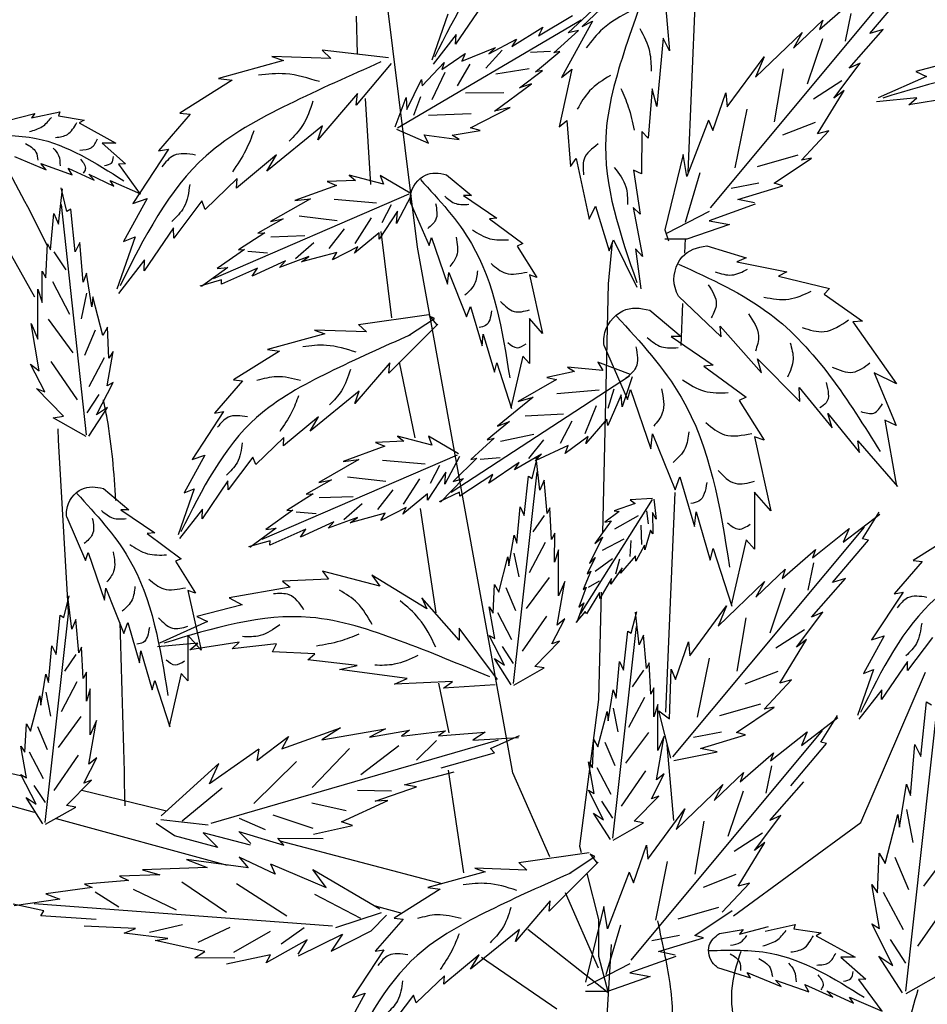
# Model space of a CAD drawing. Units: millimetres. Extents: x 44.9 to 125.5, y 50 to 136.3.
# Drawn here: x 93.6 to 103.7, y 92.4 to 103.2 of the extents above; entities that cross this region are included whole.
import ezdxf

# ---------------------------------------------------------------- set-up
doc = ezdxf.new("R2010")
doc.units = ezdxf.units.MM
doc.layers.add('Z_Pflanzebene', color=7, linetype='Continuous')
doc.layers.add('Z_Pflanzen', color=7, linetype='Continuous')

# ---------------------------------------------------------------- blocks, each defined once
blk = doc.blocks.new('Z_Gehölz_')
at = {"layer": 'Z_Pflanzebene', "lineweight": 30}
for p, q in [((0.997, 14.51), (0.723, 21.094)), ((3.982, 13.683), (4.896, 21.032)), ((4.644, 15.816), (4.654, 16.228)), ((4.496, 14.372), (4.554, 15.322)), ((4.266, 12.905), (4.381, 13.854)), ((1.034, 13.615), (1.027, 13.777)), ((1.835, 13.738), (1.88, 13.279)), ((2.931, 7.889), (3.982, 13.683)), ((1.88, 13.279), (1.943, 10.533)), ((1.076, 12.6), (1.057, 13.061)), ((4.007, 11.581), (4.18, 12.415)), ((1.244, 8.558), (1.143, 10.977)), ((3.776, 9.652), (3.949, 10.803)), ((1.958, 9.878), (1.985, 8.697)), ((-0.904, 7.34), (-1.619, 8.998)), ((3.632, 8.328), (3.747, 8.875)), ((1.985, 8.697), (2.195, 7.08)), ((1.157, 7.362), (1.229, 8.197)), ((2.523, 6.96), (2.931, 7.889)), ((3.469, 6.784), (3.639, 7.918)), ((8.309, 7.843), (8.501, 7.889)), ((6.82, 7.485), (7.683, 7.692)), ((8.202, 7.449), (8.495, 7.53)), ((6.075, 6.865), (7.959, 7.382)), ((0.499, 6.31), (-0.904, 7.34)), ((3.708, 6.664), (5.496, 7.135)), ((2.116, 6.778), (1.985, 6.272)), ((1.985, 5.733), (2.35, 6.565)), ((4.152, 6.337), (4.445, 6.417)), ((1.88, 5.463), (2.764, 6.161)), ((1.915, 4.833), (1.843, 5.996)), ((2.445, 5.281), (3.275, 5.853))]:
    blk.add_line(p, q, dxfattribs=at)
at = {"layer": 'Z_Pflanzebene', "color": 74, "lineweight": 30, "true_color": 0x44a009}
for p, q in [((0.753, 14.115), (-1.357, 16.647)), ((-1.006, 16.036), (-1.401, 16.504)), ((1.718, 16.543), (2.168, 16.114)), ((-0.449, 16.082), (-0.817, 16.401)), ((1.261, 16.484), (1.204, 15.847)), ((2.32, 16.044), (2.058, 16.291)), ((3.276, 16.339), (3.561, 15.92)), ((-0.795, 16.257), (-0.733, 15.955)), ((-0.162, 15.875), (-0.485, 16.186)), ((-0.485, 16.186), (-0.449, 16.082)), ((2.051, 16.173), (2.396, 15.553)), ((2.168, 16.114), (2.051, 16.173)), ((4.201, 14.996), (2.178, 16.189)), ((2.648, 16.013), (2.274, 16.237)), ((3.648, 16.251), (3.825, 15.743)), ((-0.775, 15.656), (-1.15, 16.082)), ((-1.15, 16.082), (-1.006, 16.036)), ((2.48, 15.824), (2.207, 16.071)), ((2.207, 16.071), (2.32, 16.044)), ((2.942, 15.894), (2.599, 16.108)), ((2.599, 16.108), (2.648, 16.013)), ((-0.481, 15.978), (-0.315, 15.479)), ((0.257, 15.556), (-0.257, 16.05)), ((-0.257, 16.05), (-0.162, 15.875)), ((1.204, 15.847), (1.275, 15.985)), ((1.275, 15.985), (1.344, 15.234)), ((3.194, 15.815), (2.889, 15.974)), ((2.889, 15.974), (2.942, 15.894)), ((3.561, 15.92), (3.557, 16.027)), ((3.557, 16.027), (3.81, 15.701)), ((3.049, 15.855), (3.227, 15.656)), ((3.493, 15.732), (3.121, 15.884)), ((3.121, 15.884), (3.194, 15.815)), ((4.3, 15.771), (5.034, 15.855)), ((5.034, 15.855), (4.935, 15.761)), ((-2.008, 15.749), (-1.51, 15.619)), ((0.161, 15.781), (0.257, 15.556)), ((0.567, 15.229), (0.161, 15.781)), ((2.68, 15.616), (2.413, 15.838)), ((2.413, 15.838), (2.48, 15.824)), ((2.517, 15.839), (2.737, 15.83)), ((3.455, 15.817), (3.493, 15.732)), ((3.715, 15.641), (3.455, 15.817)), ((4.935, 15.761), (5.587, 15.784)), ((5.587, 15.784), (5.458, 15.739)), ((5.458, 15.739), (6.176, 15.542)), ((-0.608, 15.324), (-0.898, 15.711)), ((-0.898, 15.711), (-0.775, 15.656)), ((-0.049, 15.648), (0.051, 15.063)), ((2.28, 15.644), (2.419, 15.01)), ((2.396, 15.553), (2.28, 15.644)), ((2.75, 15.65), (3.119, 15.591)), ((3.406, 15.701), (3.546, 15.462)), ((3.929, 15.459), (3.687, 15.717)), ((3.687, 15.717), (3.715, 15.641)), ((4.272, 15.707), (4.656, 15.246)), ((-1.51, 15.619), (-1.629, 15.565)), ((-1.629, 15.565), (-1.098, 15.327)), ((2.858, 15.437), (2.603, 15.629)), ((2.603, 15.629), (2.68, 15.616)), ((3.682, 15.607), (3.824, 15.306)), ((3.937, 15.531), (3.929, 15.459)), ((4.1, 15.199), (3.937, 15.531)), ((6.176, 15.542), (6.023, 15.522)), ((6.023, 15.522), (6.6, 15.16)), ((-0.696, 15.517), (-0.382, 15.315)), ((1.344, 15.234), (1.395, 15.427)), ((1.395, 15.427), (1.44, 14.884)), ((3.131, 15.18), (2.724, 15.484)), ((2.724, 15.484), (2.858, 15.437)), ((-1.976, 15.338), (-1.434, 15.251)), ((-1.521, 15.327), (-1.077, 15.283)), ((-1.434, 15.251), (-1.521, 15.327)), ((-0.426, 14.93), (-0.721, 15.41)), ((-0.721, 15.41), (-0.608, 15.324)), ((0.583, 15.383), (0.567, 15.229)), ((0.725, 14.968), (0.583, 15.383)), ((3.031, 15.384), (3.454, 15.381)), ((3.948, 15.341), (4.025, 15.132)), ((4.107, 15.331), (4.1, 15.199)), ((4.228, 15.008), (4.107, 15.331)), ((4.643, 15.375), (5.08, 14.865)), ((4.656, 15.246), (4.643, 15.375)), ((0.353, 15.203), (0.484, 14.556)), ((3.397, 14.999), (2.961, 15.221)), ((2.961, 15.221), (3.131, 15.18)), ((3.39, 15.152), (3.86, 15.135)), ((6.6, 15.16), (6.487, 15.147)), ((6.487, 15.147), (6.838, 14.743)), ((7.938, 15.13), (7.657, 15.083)), ((7.923, 15.175), (7.938, 15.13)), ((8.235, 15.109), (7.923, 15.175)), ((8.501, 15.08), (8.2, 15.155)), ((8.2, 15.155), (8.235, 15.109)), ((-0.403, 15.057), (-0.041, 14.917)), ((0.774, 15.083), (0.725, 14.968)), ((0.774, 15.083), (1.012, 14.462)), ((2.335, 15.078), (2.295, 14.57)), ((2.419, 15.01), (2.335, 15.078)), ((3.29, 14.97), (3.397, 14.999)), ((4.214, 14.982), (3.861, 14.829)), ((5.028, 15.019), (5.642, 14.519)), ((5.08, 14.865), (5.028, 15.019)), ((7.709, 15.053), (7.307, 14.829)), ((7.657, 15.083), (7.709, 15.053)), ((-0.25, 14.643), (-0.553, 14.963)), ((-0.553, 14.963), (-0.426, 14.93)), ((1.44, 14.884), (1.507, 14.957)), ((1.507, 14.957), (1.512, 14.491)), ((3.598, 14.918), (3.29, 14.97)), ((3.909, 14.922), (3.523, 14.87)), ((3.523, 14.87), (3.598, 14.918)), ((3.861, 14.829), (3.909, 14.922)), ((6.726, 14.762), (7.12, 14.164)), ((6.838, 14.743), (6.726, 14.762)), ((7.458, 14.83), (7.2, 14.601)), ((7.307, 14.829), (7.458, 14.83)), ((0.051, 14.387), (-0.361, 14.664)), ((-0.361, 14.664), (-0.25, 14.643)), ((-0.21, 14.695), (0.239, 14.567)), ((1.012, 14.462), (1.053, 14.705)), ((1.053, 14.705), (1.256, 13.872)), ((2.233, 14.659), (2.089, 13.992)), ((2.295, 14.57), (2.233, 14.659)), ((5.534, 14.699), (5.975, 14.333)), ((5.642, 14.519), (5.534, 14.699)), ((8.424, 14.683), (8.074, 14.536)), ((7.277, 14.599), (7.04, 14.268)), ((7.2, 14.601), (7.277, 14.599)), ((7.831, 14.554), (7.545, 14.42)), ((8.135, 14.603), (7.789, 14.479)), ((7.789, 14.479), (7.831, 14.554)), ((8.074, 14.536), (8.135, 14.603)), ((0.87, 14.502), (1.032, 13.954)), ((1.512, 14.491), (1.6, 14.531)), ((1.6, 14.531), (1.528, 14.046)), ((3.661, 14.481), (3.386, 14.252)), ((4.063, 14.278), (4.394, 14.474)), ((4.358, 14.376), (4.735, 14.475)), ((4.394, 14.474), (4.358, 14.376)), ((4.735, 14.475), (4.666, 14.418)), ((5.969, 14.438), (6.322, 14.098)), ((5.975, 14.333), (5.969, 14.438)), ((7.606, 14.486), (7.33, 14.355)), ((7.545, 14.42), (7.606, 14.486)), ((-0.046, 14.359), (0.051, 14.387)), ((0.45, 14.209), (-0.046, 14.359)), ((0.218, 14.387), (0.525, 14.328)), ((4.666, 14.418), (4.978, 14.405)), ((4.978, 14.405), (4.876, 14.363)), ((4.876, 14.363), (5.335, 14.197)), ((7.37, 14.416), (7.034, 14.269)), ((7.33, 14.355), (7.37, 14.416)), ((7.845, 14.074), (7.909, 14.335)), ((3.474, 14.252), (3.107, 14.001)), ((3.386, 14.252), (3.474, 14.252)), ((4.052, 14.251), (4.213, 13.945)), ((4.077, 14.266), (6.232, 13.333)), ((7.94, 13.935), (7.895, 14.325)), ((0.26, 14.157), (0.768, 13.974)), ((0.268, 14.17), (0.45, 14.209)), ((1.606, 14.119), (1.5, 13.58)), ((1.528, 14.046), (1.606, 14.119)), ((2.019, 14.136), (1.87, 13.643)), ((2.089, 13.992), (2.019, 14.136)), ((4.058, 14.17), (3.854, 13.702)), ((4.371, 13.955), (4.269, 14.153)), ((4.901, 14.212), (4.432, 14.171)), ((5.335, 14.197), (5.162, 14.216)), ((5.162, 14.216), (5.603, 13.965)), ((6.322, 14.098), (6.357, 14.194)), ((6.357, 14.194), (6.668, 13.783)), ((6.961, 14.217), (7.222, 13.743)), ((7.12, 14.164), (6.961, 14.217)), ((7.631, 11.614), (7.906, 14.154)), ((0.768, 14.076), (1.236, 13.832)), ((4.213, 13.945), (4.202, 14.078)), ((4.202, 14.078), (4.405, 13.769)), ((4.668, 13.724), (4.49, 14.005)), ((5.286, 14.026), (4.866, 13.977)), ((7.754, 13.63), (7.802, 14.101)), ((7.802, 14.101), (7.845, 14.074)), ((7.99, 14.052), (7.94, 13.935)), ((8.028, 13.653), (7.99, 14.052)), ((0.768, 13.974), (0.544, 13.933)), ((0.544, 13.933), (1.012, 13.771)), ((3.189, 13.994), (2.822, 13.722)), ((3.107, 14.001), (3.189, 13.994)), ((5.603, 13.965), (5.464, 13.995)), ((5.464, 13.995), (5.742, 13.837)), ((6.668, 13.783), (6.671, 13.895)), ((6.671, 13.895), (6.996, 13.42)), ((1.256, 13.872), (1.215, 13.751)), ((3.827, 13.79), (3.65, 13.275)), ((3.854, 13.702), (3.827, 13.79)), ((4.405, 13.769), (4.404, 13.841)), ((4.404, 13.841), (4.677, 13.615)), ((4.954, 13.666), (4.785, 13.885)), ((5.599, 13.797), (5.224, 13.81)), ((5.742, 13.837), (5.664, 13.84)), ((5.664, 13.84), (5.956, 13.653)), ((7.094, 13.795), (7.296, 13.218)), ((7.222, 13.743), (7.094, 13.795)), ((0.792, 13.698), (0.359, 13.566)), ((1.012, 13.771), (1.256, 13.771)), ((1.821, 13.764), (1.563, 13.242)), ((1.87, 13.643), (1.821, 13.764)), ((2.883, 13.695), (2.666, 13.349)), ((2.822, 13.722), (2.883, 13.695)), ((4.677, 13.615), (4.64, 13.686)), ((4.64, 13.686), (4.92, 13.544)), ((5.327, 13.557), (5.126, 13.732)), ((7.667, 13.296), (7.703, 13.734)), ((7.703, 13.734), (7.754, 13.63)), ((8.06, 13.72), (8.028, 13.653)), ((8.08, 13.344), (8.06, 13.72)), ((1.5, 13.58), (1.579, 13.664)), ((1.579, 13.664), (1.519, 13.222)), ((4.92, 13.544), (4.871, 13.624)), ((4.871, 13.624), (5.259, 13.519)), ((5.259, 13.519), (5.178, 13.579)), ((5.178, 13.579), (5.501, 13.459)), ((5.853, 13.639), (5.634, 13.621)), ((5.956, 13.653), (5.888, 13.658)), ((5.888, 13.658), (6.189, 13.447)), ((7.991, 13.63), (7.856, 13.433)), ((0.462, 13.522), (-0.089, 13.409)), ((0.359, 13.566), (0.462, 13.522)), ((5.501, 13.459), (5.438, 13.531)), ((5.438, 13.531), (5.805, 13.361)), ((6.189, 13.447), (6.073, 13.46)), ((6.073, 13.46), (6.364, 13.247)), ((6.991, 13.541), (7.278, 13.171)), ((6.996, 13.42), (6.991, 13.541)), ((0.002, 13.362), (-0.559, 13.225)), ((-0.089, 13.409), (0.002, 13.362)), ((2.747, 13.376), (2.605, 12.732)), ((2.666, 13.349), (2.747, 13.376)), ((3.637, 13.404), (3.44, 12.915)), ((3.65, 13.275), (3.637, 13.404)), ((5.805, 13.361), (5.745, 13.45)), ((5.745, 13.45), (6.143, 13.274)), ((7.572, 13.024), (7.631, 13.394)), ((7.631, 13.394), (7.667, 13.296)), ((8.118, 13.419), (8.08, 13.344)), ((8.119, 13.072), (8.118, 13.419)), ((6.143, 13.274), (6.141, 13.321)), ((6.141, 13.321), (6.379, 13.254)), ((8.004, 13.305), (7.816, 12.944)), ((-0.501, 13.163), (-0.924, 12.866)), ((-0.559, 13.225), (-0.501, 13.163)), ((1.103, 13.141), (0.635, 12.694)), ((7.631, 13.177), (7.689, 12.893)), ((8.165, 13.219), (8.119, 13.072)), ((8.166, 12.667), (8.165, 13.219)), ((3.399, 13.03), (3.27, 12.596)), ((3.44, 12.915), (3.399, 13.03)), ((7.45, 12.71), (7.559, 13.133)), ((7.559, 13.133), (7.572, 13.024)), ((1.422, 12.988), (1.074, 12.698)), ((3.848, 12.923), (3.768, 12.825)), ((3.795, 12.896), (3.848, 12.923)), ((4.632, 12.83), (3.857, 12.94)), ((-0.816, 12.858), (-1.299, 12.176)), ((-0.924, 12.866), (-0.816, 12.858)), ((0.647, 12.811), (0.188, 12.296)), ((0.635, 12.694), (0.647, 12.811)), ((2.605, 12.732), (2.747, 12.895)), ((2.747, 12.895), (2.747, 12.399)), ((4.299, 12.295), (3.759, 12.834)), ((4.079, 12.71), (3.795, 12.896)), ((4.632, 12.83), (4.545, 12.748)), ((8.053, 12.887), (7.781, 12.516)), ((8.152, 12.318), (8.241, 12.841)), ((8.241, 12.841), (8.166, 12.667)), ((3.257, 12.725), (3.134, 12.304)), ((3.27, 12.596), (3.257, 12.725)), ((4.545, 12.748), (5.118, 12.767)), ((5.118, 12.767), (5.004, 12.728)), ((5.004, 12.728), (5.636, 12.555)), ((7.385, 12.457), (7.4, 12.799)), ((7.4, 12.799), (7.45, 12.71)), ((7.534, 12.766), (7.651, 12.489)), ((1.185, 12.698), (0.721, 12.38)), ((1.074, 12.698), (1.185, 12.698)), ((1.924, 12.595), (1.667, 12.002)), ((5.636, 12.555), (5.501, 12.537)), ((5.501, 12.537), (6.009, 12.219)), ((7.337, 12.531), (7.385, 12.457)), ((7.404, 12.152), (7.337, 12.531)), ((0.235, 12.453), (-0.234, 11.98)), ((0.188, 12.296), (0.235, 12.453)), ((0.721, 12.38), (0.824, 12.371)), ((1.633, 12.277), (1.992, 12.414)), ((1.992, 12.414), (1.94, 12.323)), ((2.747, 12.399), (2.822, 12.481)), ((2.822, 12.481), (2.951, 11.911)), ((3.107, 12.406), (2.944, 11.904)), ((3.134, 12.304), (3.107, 12.406)), ((4.288, 12.408), (4.672, 11.959)), ((4.299, 12.295), (4.288, 12.408)), ((7.435, 12.464), (7.606, 12.144)), ((8.022, 12.423), (7.732, 12.001)), ((8.091, 12.089), (8.246, 12.392)), ((8.246, 12.392), (8.152, 12.318)), ((-1.299, 12.176), (-1.052, 12.296)), ((-1.052, 12.296), (-1.295, 11.718)), ((0.824, 12.371), (0.36, 12.028)), ((1.94, 12.323), (2.328, 12.358)), ((2.328, 12.358), (2.251, 12.313)), ((2.251, 12.313), (2.556, 12.247)), ((1.617, 12.252), (1.724, 11.923)), ((1.645, 12.262), (3.611, 10.979)), ((2.556, 12.247), (2.448, 12.223)), ((2.448, 12.223), (2.873, 11.982)), ((6.009, 12.219), (5.909, 12.208)), ((5.909, 12.208), (6.218, 11.852)), ((7.337, 12.191), (7.404, 12.152)), ((7.52, 11.834), (7.337, 12.191)), ((-0.225, 12.134), (-0.589, 11.691)), ((-0.234, 11.98), (-0.225, 12.134)), ((1.632, 12.114), (1.409, 11.461)), ((1.667, 12.002), (1.632, 12.114)), ((1.724, 11.923), (1.736, 12.056)), ((1.736, 12.056), (1.884, 11.717)), ((1.881, 11.907), (1.814, 12.119)), ((2.447, 12.07), (1.979, 12.108)), ((4.672, 11.959), (4.626, 12.095)), ((4.626, 12.095), (5.166, 11.655)), ((7.495, 12.059), (7.627, 11.856)), ((7.885, 11.821), (8.182, 12.124)), ((8.182, 12.124), (8.091, 12.089)), ((0.437, 11.993), (0.162, 11.555)), ((0.36, 12.028), (0.437, 11.993)), ((2.873, 11.982), (2.705, 12.03)), ((2.705, 12.03), (3.098, 11.708)), ((-0.541, 11.848), (-0.89, 11.417)), ((-0.589, 11.691), (-0.541, 11.848)), ((2.135, 11.629), (2.007, 11.936)), ((2.796, 11.822), (2.373, 11.844)), ((6.218, 11.852), (6.12, 11.869)), ((6.12, 11.869), (6.466, 11.343)), ((7.4, 11.914), (7.52, 11.834)), ((7.603, 11.598), (7.4, 11.914)), ((-1.168, 11.776), (-1.297, 11.048)), ((-1.295, 11.718), (-1.168, 11.776)), ((1.884, 11.717), (1.895, 11.788)), ((1.895, 11.788), (2.125, 11.519)), ((2.407, 11.523), (2.278, 11.767)), ((3.098, 11.708), (2.966, 11.761)), ((2.966, 11.761), (3.213, 11.558)), ((5.166, 11.655), (5.071, 11.813)), ((5.071, 11.813), (5.459, 11.491)), ((7.635, 11.594), (7.998, 11.802)), ((7.998, 11.802), (7.885, 11.821)), ((1.392, 11.624), (1.142, 11.006)), ((1.409, 11.461), (1.392, 11.624)), ((3.065, 11.543), (2.698, 11.62)), ((-0.872, 11.549), (-1.309, 11.043)), ((-0.89, 11.417), (-0.872, 11.549)), ((0.266, 11.59), (0.085, 10.774)), ((0.162, 11.555), (0.266, 11.59)), ((2.125, 11.519), (2.101, 11.596)), ((2.101, 11.596), (2.353, 11.408)), ((2.756, 11.353), (2.588, 11.559)), ((3.213, 11.558), (3.136, 11.575)), ((3.136, 11.575), (3.393, 11.341)), ((3.529, 11.403), (3.86, 11.599)), ((3.824, 11.5), (4.201, 11.6)), ((3.86, 11.599), (3.824, 11.5)), ((4.201, 11.6), (4.132, 11.543)), ((4.132, 11.543), (4.444, 11.529)), ((4.444, 11.529), (4.342, 11.487)), ((5.459, 11.491), (5.454, 11.584)), ((5.454, 11.584), (5.764, 11.285)), ((2.353, 11.408), (2.319, 11.496)), ((2.319, 11.496), (2.683, 11.327)), ((2.683, 11.327), (2.613, 11.399)), ((2.613, 11.399), (2.911, 11.226)), ((4.342, 11.487), (4.801, 11.321)), ((2.632, 11.005), (2.672, 11.363)), ((2.719, 11.133), (2.659, 11.372)), ((2.911, 11.226), (2.862, 11.309)), ((2.862, 11.309), (3.194, 11.079)), ((3.289, 11.344), (3.07, 11.363)), ((3.327, 11.357), (3.588, 11.098)), ((3.393, 11.341), (3.327, 11.357)), ((3.518, 11.375), (3.679, 11.07)), ((3.543, 11.39), (5.698, 10.458)), ((4.367, 11.336), (3.898, 11.295)), ((4.801, 11.321), (4.628, 11.341)), ((4.628, 11.341), (5.069, 11.089)), ((5.764, 11.285), (5.795, 11.369)), ((5.795, 11.369), (6.068, 11.008)), ((6.466, 11.343), (6.326, 11.39)), ((6.326, 11.39), (6.555, 10.973)), ((2.923, 8.872), (2.663, 11.206)), ((3.679, 11.07), (3.668, 11.202)), ((3.668, 11.202), (3.871, 10.893)), ((3.837, 11.08), (3.735, 11.278)), ((1.091, 11.152), (0.927, 10.602)), ((1.142, 11.006), (1.091, 11.152)), ((2.552, 10.746), (2.586, 11.112)), ((2.586, 11.112), (2.632, 11.005)), ((2.758, 11.158), (2.719, 11.133)), ((2.804, 10.724), (2.758, 11.158)), ((3.15, 11.176), (3.514, 10.936)), ((3.194, 11.079), (3.15, 11.176)), ((3.588, 11.098), (3.476, 11.131)), ((3.476, 11.131), (3.727, 10.871)), ((4.134, 10.848), (3.956, 11.13)), ((4.752, 11.15), (4.332, 11.101)), ((5.069, 11.089), (4.93, 11.119)), ((4.93, 11.119), (5.208, 10.961)), ((6.068, 11.008), (6.071, 11.107)), ((6.071, 11.107), (6.356, 10.688)), ((0.085, 10.774), (0.266, 10.98)), ((0.266, 10.98), (0.266, 10.353)), ((3.514, 10.936), (3.519, 10.982)), ((3.519, 10.982), (3.742, 10.876)), ((3.87, 10.965), (4.143, 10.739)), ((3.871, 10.893), (3.87, 10.965)), ((4.42, 10.79), (4.251, 11.009)), ((5.13, 10.964), (5.422, 10.778)), ((5.208, 10.961), (5.13, 10.964)), ((6.443, 11.018), (6.62, 10.511)), ((6.555, 10.973), (6.443, 11.018)), ((7.443, 11.022), (7.162, 10.788)), ((1.376, 10.903), (1.351, 10.685)), ((1.392, 10.913), (1.636, 10.897)), ((1.395, 10.902), (2.187, 9.64)), ((1.636, 10.897), (1.581, 10.858)), ((1.581, 10.858), (1.814, 10.775)), ((4.793, 10.682), (4.592, 10.856)), ((5.065, 10.922), (4.69, 10.935)), ((-0.925, 10.467), (-1.109, 10.76)), ((0.91, 10.765), (0.755, 10.233)), ((0.927, 10.602), (0.91, 10.765)), ((1.351, 10.685), (1.393, 10.758)), ((1.393, 10.758), (1.388, 10.524)), ((1.437, 10.634), (1.455, 10.774)), ((1.814, 10.775), (1.758, 10.77)), ((1.758, 10.77), (1.916, 10.651)), ((2.505, 10.461), (2.522, 10.807)), ((2.522, 10.807), (2.552, 10.746)), ((2.851, 10.821), (2.804, 10.724)), ((2.885, 10.418), (2.851, 10.821)), ((4.143, 10.739), (4.106, 10.811)), ((4.106, 10.811), (4.386, 10.668)), ((4.386, 10.668), (4.337, 10.749)), ((4.337, 10.749), (4.725, 10.644)), ((5.319, 10.763), (5.1, 10.745)), ((5.422, 10.778), (5.354, 10.782)), ((5.354, 10.782), (5.655, 10.571)), ((6.356, 10.688), (6.352, 10.795)), ((6.352, 10.795), (6.605, 10.469)), ((7.252, 10.788), (6.878, 10.532)), ((7.162, 10.788), (7.252, 10.788)), ((-0.711, 10.43), (-1.113, 10.738)), ((1.806, 10.577), (1.547, 10.724)), ((1.916, 10.651), (1.847, 10.666)), ((1.847, 10.666), (2.028, 10.414)), ((2.586, 10.725), (2.711, 10.544)), ((4.725, 10.644), (4.644, 10.703)), ((4.644, 10.703), (4.967, 10.583)), ((4.967, 10.583), (4.904, 10.656)), ((4.904, 10.656), (5.271, 10.486)), ((7.848, 10.705), (7.64, 10.228)), ((-1.988, 10.546), (-1.481, 10.228)), ((1.166, 8.063), (-0.944, 10.594)), ((-0.775, 10.581), (-0.711, 10.43)), ((-0.371, 10.259), (-0.775, 10.581)), ((1.388, 10.524), (1.413, 10.562)), ((1.413, 10.562), (1.475, 10.346)), ((1.509, 10.406), (1.517, 10.617)), ((2.47, 10.211), (2.469, 10.53)), ((2.469, 10.53), (2.505, 10.461)), ((5.271, 10.486), (5.211, 10.574)), ((5.211, 10.574), (5.609, 10.399)), ((5.655, 10.571), (5.539, 10.584)), ((5.539, 10.584), (5.83, 10.371)), ((6.878, 10.532), (6.961, 10.525)), ((-0.988, 10.451), (-0.925, 10.467)), ((-0.594, 9.984), (-0.988, 10.451)), ((0.266, 10.353), (0.36, 10.456)), ((0.36, 10.456), (0.523, 9.735)), ((1.638, 10.273), (1.628, 10.448)), ((1.941, 10.342), (1.704, 10.467)), ((2.028, 10.414), (1.944, 10.486)), ((1.944, 10.486), (2.085, 10.196)), ((2.575, 10.425), (2.749, 10.094)), ((2.917, 10.508), (2.885, 10.418)), ((2.973, 10.168), (2.917, 10.508)), ((5.609, 10.399), (5.607, 10.445)), ((5.607, 10.445), (5.845, 10.379)), ((6.961, 10.525), (6.588, 10.248)), ((-0.404, 10.349), (-0.371, 10.259)), ((-0.037, 10.03), (-0.404, 10.349)), ((0.721, 10.362), (0.515, 9.726)), ((0.755, 10.233), (0.721, 10.362)), ((1.475, 10.346), (1.481, 10.397)), ((1.481, 10.397), (1.576, 10.222)), ((2.428, 9.838), (2.427, 10.346)), ((2.427, 10.346), (2.47, 10.211)), ((7.612, 10.318), (7.432, 9.792)), ((7.64, 10.228), (7.612, 10.318)), ((-1.481, 10.228), (-1.58, 10.216)), ((-1.58, 10.216), (-1.271, 9.861)), ((-0.383, 10.204), (-0.32, 9.902)), ((1.576, 10.222), (1.58, 10.281)), ((1.58, 10.281), (1.745, 10.087)), ((1.794, 10.082), (1.751, 10.246)), ((2.022, 10.11), (1.831, 10.252)), ((2.085, 10.196), (2.023, 10.262)), ((2.023, 10.262), (2.111, 10.08)), ((2.918, 10.309), (2.866, 10.047)), ((2.985, 10.269), (2.973, 10.168)), ((3.086, 9.88), (2.985, 10.269)), ((6.65, 10.221), (6.428, 9.868)), ((6.588, 10.248), (6.65, 10.221)), ((-0.072, 10.133), (-0.037, 10.03)), ((0.251, 9.823), (-0.072, 10.133)), ((1.745, 10.087), (1.724, 10.147)), ((1.724, 10.147), (1.849, 9.968)), ((2.111, 10.08), (2.072, 10.109)), ((2.072, 10.109), (2.157, 9.907)), ((4.398, 9.946), (5.027, 10.109)), ((5.027, 10.109), (4.962, 10.022)), ((-0.737, 10.03), (-0.594, 9.984)), ((-0.363, 9.603), (-0.737, 10.03)), ((0.155, 9.998), (0.251, 9.823)), ((0.669, 9.503), (0.155, 9.998)), ((1.849, 9.968), (1.843, 10.029)), ((1.843, 10.029), (1.973, 9.808)), ((2.098, 9.936), (1.977, 10.005)), ((2.359, 9.998), (2.428, 9.838)), ((2.442, 9.517), (2.359, 9.998)), ((2.531, 10.041), (2.783, 9.7)), ((3.878, 9.697), (4.485, 10.065)), ((4.485, 10.065), (4.398, 9.946)), ((4.962, 10.022), (5.471, 10)), ((5.471, 10), (5.384, 9.936)), ((-1.271, 9.861), (-1.37, 9.878)), ((-1.37, 9.878), (-1.023, 9.352)), ((-0.068, 9.925), (0.098, 9.427)), ((2.123, 9.934), (2.205, 9.715)), ((2.157, 9.907), (2.123, 9.934)), ((3.009, 9.931), (2.902, 9.676)), ((3.132, 9.962), (3.086, 9.88)), ((3.147, 9.648), (3.132, 9.962)), ((5.384, 9.936), (6.056, 9.816)), ((6.512, 9.896), (6.366, 9.239)), ((6.428, 9.868), (6.512, 9.896)), ((7.418, 9.923), (7.218, 9.425)), ((7.432, 9.792), (7.418, 9.923)), ((1.973, 9.808), (1.974, 9.876)), ((1.974, 9.876), (2.119, 9.641)), ((3.521, 9.351), (3.932, 9.816)), ((3.932, 9.816), (3.878, 9.697)), ((6.056, 9.816), (5.915, 9.741)), ((7.793, 9.472), (7.834, 9.83)), ((7.88, 9.6), (7.82, 9.839)), ((0.98, 9.176), (0.574, 9.729)), ((0.574, 9.729), (0.669, 9.503)), ((1.625, 9.427), (1.564, 9.666)), ((2.119, 9.641), (2.135, 9.666)), ((2.135, 9.666), (2.235, 9.546)), ((2.205, 9.715), (2.149, 9.763)), ((2.149, 9.763), (2.225, 9.548)), ((3.13, 9.367), (3.191, 9.716)), ((3.191, 9.716), (3.147, 9.648)), ((5.915, 9.741), (6.414, 9.611)), ((8.085, 7.339), (7.824, 9.672)), ((-0.486, 9.659), (-0.363, 9.603)), ((-0.196, 9.272), (-0.486, 9.659)), ((0.363, 9.595), (0.463, 9.01)), ((1.537, 9.299), (1.578, 9.657)), ((2.499, 9.308), (2.356, 9.585)), ((2.356, 9.585), (2.442, 9.517)), ((2.561, 9.614), (2.829, 9.228)), ((3.1, 9.654), (2.945, 9.359)), ((6.414, 9.611), (6.295, 9.557)), ((6.295, 9.557), (6.825, 9.318)), ((7.713, 9.212), (7.747, 9.579)), ((7.747, 9.579), (7.793, 9.472)), ((7.92, 9.624), (7.88, 9.6)), ((7.965, 9.191), (7.92, 9.624)), ((-0.284, 9.464), (0.031, 9.262)), ((1.829, 7.166), (1.568, 9.499)), ((1.664, 9.451), (1.625, 9.427)), ((1.709, 9.018), (1.664, 9.451)), ((3.098, 8.918), (3.521, 9.481)), ((3.521, 9.481), (3.521, 9.351)), ((7.176, 9.543), (7.045, 9.1)), ((7.218, 9.425), (7.176, 9.543)), ((-1.694, 9.378), (-1.421, 9.016)), ((-1.163, 9.398), (-0.934, 8.982)), ((-1.023, 9.352), (-1.163, 9.398)), ((-0.308, 9.358), (-0.196, 9.272)), ((-0.013, 8.877), (-0.308, 9.358)), ((1.457, 9.039), (1.491, 9.405)), ((1.491, 9.405), (1.537, 9.299)), ((2.689, 9.061), (2.415, 9.339)), ((2.415, 9.339), (2.499, 9.308)), ((3.024, 9.074), (3.192, 9.403)), ((3.192, 9.403), (3.13, 9.367)), ((6.366, 9.239), (6.512, 9.405)), ((6.512, 9.405), (6.512, 8.9)), ((0.995, 9.33), (0.98, 9.176)), ((1.137, 8.916), (0.995, 9.33)), ((3.047, 9.281), (2.926, 9.094)), ((5.536, 9.308), (6.024, 9.253)), ((5.579, 9.221), (5.536, 9.308)), ((5.948, 9.329), (6.49, 9.243)), ((6.024, 9.253), (5.948, 9.329)), ((6.403, 9.318), (6.847, 9.275)), ((6.49, 9.243), (6.403, 9.318)), ((7.031, 9.232), (6.906, 8.803)), ((7.045, 9.1), (7.031, 9.232)), ((7.667, 8.927), (7.684, 9.274)), ((7.684, 9.274), (7.713, 9.212)), ((8.012, 9.287), (7.965, 9.191)), ((8.047, 8.884), (8.012, 9.287)), ((0.766, 9.15), (0.897, 8.503)), ((2.949, 8.858), (3.134, 9.149)), ((3.134, 9.149), (3.024, 9.074)), ((4.648, 9.069), (5.189, 9.134)), ((5.113, 9.199), (5.579, 9.221)), ((5.189, 9.134), (5.113, 9.199)), ((7.748, 9.191), (7.872, 9.01)), ((-1.421, 9.016), (-1.419, 9.115)), ((-1.419, 9.115), (-1.133, 8.697)), ((-1.046, 9.027), (-0.869, 8.52)), ((-0.934, 8.982), (-1.046, 9.027)), ((1.187, 9.031), (1.137, 8.916)), ((1.202, 8.484), (1.187, 9.031)), ((1.411, 8.754), (1.428, 9.101)), ((1.428, 9.101), (1.457, 9.039)), ((1.492, 9.018), (1.616, 8.837)), ((1.756, 9.114), (1.709, 9.018)), ((1.791, 8.711), (1.756, 9.114)), ((2.585, 9.044), (2.689, 9.061)), ((2.919, 8.854), (2.585, 9.044)), ((4.095, 8.929), (4.843, 9.026)), ((4.843, 9.026), (4.648, 9.069)), ((0.162, 8.59), (-0.14, 8.911)), ((-0.14, 8.911), (-0.013, 8.877)), ((0.01, 9.005), (0.372, 8.865)), ((4.236, 8.864), (4.095, 8.929)), ((6.512, 8.9), (6.588, 8.983)), ((6.588, 8.983), (6.719, 8.402)), ((6.878, 8.907), (6.712, 8.395)), ((6.906, 8.803), (6.878, 8.907)), ((7.631, 8.677), (7.631, 8.997)), ((7.631, 8.997), (7.667, 8.927)), ((8.079, 8.975), (8.047, 8.884)), ((8.135, 8.635), (8.079, 8.975)), ((-1.137, 8.803), (-0.884, 8.478)), ((-1.133, 8.697), (-1.137, 8.803)), ((1.375, 8.504), (1.375, 8.824)), ((1.375, 8.824), (1.411, 8.754)), ((1.823, 8.802), (1.791, 8.711)), ((1.879, 8.462), (1.823, 8.802)), ((3.124, 8.857), (3.694, 8.82)), ((3.597, 8.896), (4.236, 8.864)), ((3.694, 8.82), (3.597, 8.896)), ((7.589, 8.305), (7.588, 8.813)), ((7.588, 8.813), (7.631, 8.677)), ((7.736, 8.892), (7.91, 8.561)), ((-1.4, 5.481), (-1.763, 8.737)), ((1.48, 8.719), (1.655, 8.387)), ((8.079, 8.775), (8.028, 8.514)), ((8.146, 8.735), (8.135, 8.635)), ((8.247, 8.347), (8.146, 8.735)), ((-1.63, 8.67), (-1.685, 8.636)), ((-1.567, 8.066), (-1.63, 8.67)), ((0.051, 8.611), (0.162, 8.59)), ((0.464, 8.334), (0.051, 8.611)), ((0.202, 8.643), (0.651, 8.515)), ((1.333, 8.132), (1.332, 8.64)), ((1.332, 8.64), (1.375, 8.504)), ((1.824, 8.602), (1.772, 8.341)), ((-0.25, 8.19), (-0.652, 8.498)), ((-0.464, 8.227), (-0.647, 8.52)), ((1.188, 8.049), (1.32, 8.572)), ((1.32, 8.572), (1.202, 8.484)), ((1.89, 8.562), (1.879, 8.462)), ((1.992, 8.173), (1.89, 8.562)), ((7.693, 8.507), (7.944, 8.167)), ((4.511, 8.281), (4.069, 8.358)), ((4.069, 8.358), (4.157, 8.292)), ((5.036, 8.25), (4.334, 8.373)), ((4.334, 8.373), (4.511, 8.281)), ((4.831, 8.384), (5.036, 8.25)), ((5.477, 8.153), (4.831, 8.384)), ((7.52, 8.465), (7.589, 8.305)), ((7.604, 7.984), (7.52, 8.465)), ((8.171, 8.398), (8.064, 8.143)), ((8.293, 8.429), (8.247, 8.347)), ((8.308, 8.115), (8.293, 8.429)), ((1.627, 5.823), (-0.483, 8.354)), ((0.091, 8.019), (-0.313, 8.341)), ((-0.313, 8.341), (-0.25, 8.19)), ((0.366, 8.307), (0.464, 8.334)), ((0.863, 8.157), (0.366, 8.307)), ((0.631, 8.335), (0.938, 8.276)), ((1.264, 8.292), (1.333, 8.132)), ((1.348, 7.811), (1.264, 8.292)), ((1.437, 8.334), (1.688, 7.994)), ((2.037, 8.255), (1.992, 8.173)), ((2.053, 7.942), (2.037, 8.255)), ((3.176, 8.157), (2.859, 8.298)), ((3.373, 8.247), (2.868, 8.277)), ((6.254, 7.333), (3.089, 8.252)), ((3.751, 8.295), (3.237, 8.336)), ((3.237, 8.336), (3.373, 8.247)), ((4.157, 8.292), (3.674, 8.351)), ((3.674, 8.351), (3.751, 8.295)), ((5.404, 8.289), (5.477, 8.153)), ((5.753, 8.025), (5.404, 8.289)), ((-1.501, 8.2), (-1.567, 8.066)), ((-1.453, 7.638), (-1.501, 8.2)), ((-0.527, 8.211), (-0.464, 8.227)), ((-0.132, 7.744), (-0.527, 8.211)), ((0.68, 8.118), (0.863, 8.157)), ((1.915, 8.225), (1.808, 7.969)), ((3.132, 8.109), (3.176, 8.157)), ((3.772, 8.243), (3.993, 8.028)), ((4.189, 8.187), (4.606, 7.867)), ((4.731, 8.155), (5.142, 7.726)), ((5.73, 8.148), (6.274, 7.765)), ((5.73, 8.148), (5.753, 8.025)), ((8.291, 7.834), (8.352, 8.182)), ((8.352, 8.182), (8.308, 8.115)), ((0.425, 7.79), (0.057, 8.109)), ((0.057, 8.109), (0.091, 8.019)), ((1.155, 8.023), (0.68, 8.118)), ((3.72, 7.942), (3.132, 8.109)), ((7.66, 7.774), (7.517, 8.052)), ((7.517, 8.052), (7.604, 7.984)), ((7.723, 8.081), (7.991, 7.694)), ((8.262, 8.12), (8.106, 7.826)), ((0.079, 7.964), (0.141, 7.662)), ((2.006, 7.947), (1.85, 7.653)), ((2.035, 7.66), (2.097, 8.009)), ((2.097, 8.009), (2.053, 7.942)), ((5.314, 8.012), (5.784, 7.548)), ((6.274, 7.765), (6.172, 7.99)), ((6.172, 7.99), (6.806, 7.413)), ((0.712, 7.583), (0.389, 7.893)), ((0.389, 7.893), (0.425, 7.79)), ((1.404, 7.601), (1.261, 7.878)), ((1.261, 7.878), (1.348, 7.811)), ((1.467, 7.908), (1.735, 7.521)), ((4.125, 7.756), (3.576, 7.9)), ((8.186, 7.541), (8.354, 7.87)), ((8.354, 7.87), (8.291, 7.834)), ((-1.408, 7.764), (-1.453, 7.638)), ((-1.33, 7.29), (-1.408, 7.764)), ((0.099, 7.363), (-0.276, 7.79)), ((1.131, 7.263), (0.617, 7.758)), ((0.617, 7.758), (0.712, 7.583)), ((3.992, 7.733), (4.125, 7.756)), ((4.449, 7.574), (3.992, 7.733)), ((6.134, 7.719), (6.575, 7.355)), ((7.85, 7.528), (7.576, 7.805)), ((7.576, 7.805), (7.66, 7.774)), ((8.209, 7.748), (8.087, 7.561)), ((0.393, 7.685), (0.559, 7.186)), ((1.594, 7.355), (1.32, 7.632)), ((1.32, 7.632), (1.404, 7.601)), ((1.93, 7.368), (2.098, 7.697)), ((2.098, 7.697), (2.035, 7.66)), ((4.268, 7.684), (4.642, 7.693)), ((8.11, 7.324), (8.296, 7.615)), ((8.296, 7.615), (8.186, 7.541)), ((1.953, 7.575), (1.831, 7.388)), ((4.821, 7.349), (4.307, 7.583)), ((4.307, 7.583), (4.449, 7.574)), ((4.769, 7.468), (5.147, 7.555)), ((7.746, 7.51), (7.85, 7.528)), ((8.081, 7.32), (7.746, 7.51)), ((-1.407, 7.485), (-1.479, 7.121)), ((-1.314, 7.43), (-1.33, 7.29)), ((-1.173, 6.887), (-1.314, 7.43)), ((0.266, 7.032), (-0.024, 7.419)), ((-0.024, 7.419), (0.099, 7.363)), ((1.035, 7.489), (1.131, 7.263)), ((1.441, 6.936), (1.035, 7.489)), ((1.854, 7.151), (2.04, 7.442)), ((2.04, 7.442), (1.93, 7.368)), ((5.13, 7.275), (5.574, 7.42)), ((5.658, 7.26), (5.945, 7.383)), ((6.747, 7.466), (6.82, 7.485)), ((0.825, 7.355), (0.925, 6.77)), ((1.491, 7.337), (1.594, 7.355)), ((1.825, 7.147), (1.491, 7.337)), ((4.697, 7.306), (4.821, 7.349)), ((5.127, 7.21), (4.697, 7.306)), ((6.288, 7.309), (6.812, 7.368)), ((6.661, 7.193), (6.863, 7.329)), ((0.178, 7.224), (0.492, 7.022)), ((5.52, 7.166), (5.023, 7.165)), ((5.95, 7.242), (5.454, 7.089)), ((5.454, 7.089), (5.52, 7.166)), ((5.82, 7.108), (5.95, 7.242)), ((5.821, 7.092), (6.345, 7.225)), ((6.345, 7.225), (6.182, 7.066)), ((6.182, 7.066), (6.661, 7.193)), ((-1.947, 7.111), (-1.596, 6.637)), ((0.448, 6.637), (0.153, 7.118)), ((0.153, 7.118), (0.266, 7.032)), ((1.457, 7.09), (1.441, 6.936)), ((1.599, 6.676), (1.457, 7.09)), ((2.195, 7.08), (2.177, 7.011)), ((-1.28, 6.959), (-1.429, 6.603)), ((-1.109, 7.002), (-1.173, 6.887)), ((-1.088, 6.564), (-1.109, 7.002)), ((2.08, 6.99), (2, 6.893)), ((2.026, 6.964), (2.08, 6.99)), ((2.31, 6.777), (2.026, 6.964)), ((2.863, 6.898), (2.088, 7.008)), ((5.551, 6.771), (5.948, 6.957)), ((5.948, 6.957), (5.848, 6.839)), ((1.228, 6.91), (1.358, 6.263)), ((2.53, 6.363), (1.991, 6.902)), ((2.863, 6.898), (2.776, 6.815)), ((5.6, 6.886), (4.988, 6.625)), ((5.6, 6.886), (5.551, 6.771)), ((5.848, 6.839), (6.527, 6.931)), ((6.527, 6.931), (6.299, 6.843)), ((6.299, 6.843), (7.012, 6.818)), ((0.471, 6.765), (0.833, 6.625)), ((1.648, 6.791), (1.599, 6.676)), ((1.648, 6.791), (1.886, 6.169)), ((2.776, 6.815), (3.349, 6.835)), ((3.349, 6.835), (3.235, 6.796)), ((3.235, 6.796), (3.867, 6.622)), ((5.134, 6.823), (4.395, 6.39)), ((4.988, 6.625), (5.134, 6.823)), ((7.012, 6.818), (6.82, 6.764)), ((6.82, 6.764), (7.267, 6.748)), ((7.267, 6.748), (7.168, 6.702)), ((-1.112, 6.172), (-1.026, 6.658)), ((-1.026, 6.658), (-1.088, 6.564)), ((0.624, 6.35), (0.321, 6.671)), ((0.321, 6.671), (0.448, 6.637)), ((3.867, 6.622), (3.732, 6.605)), ((5.978, 6.667), (5.422, 6.311)), ((6.578, 6.687), (6.088, 6.352)), ((7.168, 6.702), (7.653, 6.66)), ((7.653, 6.66), (7.566, 6.622)), ((7.566, 6.622), (8.078, 6.555)), ((-1.905, 6.516), (-1.531, 5.977)), ((-1.153, 6.571), (-1.37, 6.161)), ((3.732, 6.605), (4.24, 6.287)), ((5.116, 6.551), (4.608, 6.286)), ((7.115, 6.606), (6.641, 6.379)), ((7.534, 6.575), (7.274, 6.409)), ((8.078, 6.555), (7.925, 6.496)), ((1.886, 6.169), (1.927, 6.413)), ((1.927, 6.413), (2.13, 5.58)), ((2.519, 6.476), (2.903, 6.027)), ((2.53, 6.363), (2.519, 6.476)), ((4.919, 6.198), (8.205, 6.442)), ((7.925, 6.496), (8.426, 6.421)), ((8.101, 6.367), (8.439, 6.439)), ((0.925, 6.094), (0.513, 6.371)), ((0.664, 6.403), (1.113, 6.274)), ((4.491, 6.144), (4.322, 6.32)), ((4.88, 6.181), (4.379, 6.347)), ((7.523, 6.27), (8.133, 6.311)), ((8.133, 6.311), (8.101, 6.367)), ((-1.259, 5.763), (-1.025, 6.223)), ((-1.025, 6.223), (-1.112, 6.172)), ((-0.182, 6.216), (-0.167, 6.169)), ((0.15, 6.143), (-0.182, 6.216)), ((0.434, 6.109), (0.114, 6.192)), ((1.744, 6.21), (1.906, 5.661)), ((1.985, 6.272), (1.985, 5.868)), ((4.24, 6.287), (4.141, 6.275)), ((4.141, 6.275), (4.449, 5.92)), ((6.934, 6.131), (6.57, 6.217)), ((7.089, 6.171), (7.656, 6.198)), ((-0.412, 6.089), (-0.844, 5.855)), ((-0.167, 6.169), (-0.467, 6.122)), ((-0.467, 6.122), (-0.412, 6.089)), ((0.654, 6.116), (0.391, 6.159)), ((0.391, 6.159), (0.434, 6.109)), ((0.828, 6.067), (0.925, 6.094)), ((1.092, 6.094), (1.399, 6.036)), ((2.903, 6.027), (2.857, 6.162)), ((2.857, 6.162), (3.397, 5.723)), ((4.933, 5.921), (4.491, 6.144)), ((5.292, 5.872), (4.807, 6.11)), ((4.807, 6.11), (4.933, 5.921)), ((5.486, 6.003), (5.23, 6.182)), ((6.006, 5.909), (5.601, 6.142)), ((6.399, 6.022), (6.047, 6.185)), ((6.734, 6.06), (7.214, 6.121)), ((7.214, 6.121), (7.089, 6.171)), ((-1.227, 6.052), (-1.396, 5.791)), ((1.324, 5.917), (0.828, 6.067)), ((5.296, 5.887), (5.197, 6.046)), ((5.197, 6.046), (5.65, 5.793)), ((6.324, 5.917), (6.874, 6.039)), ((6.874, 6.039), (6.734, 6.06)), ((-1.364, 5.461), (-1.105, 5.867)), ((-1.105, 5.867), (-1.259, 5.763)), ((1.134, 5.864), (1.642, 5.681)), ((1.142, 5.878), (1.324, 5.917)), ((1.985, 5.868), (1.88, 5.463)), ((3.397, 5.723), (3.303, 5.881)), ((3.303, 5.881), (3.69, 5.559)), ((4.449, 5.92), (4.351, 5.937)), ((4.351, 5.937), (4.697, 5.411)), ((5.65, 5.793), (5.602, 5.882)), ((5.602, 5.882), (6.088, 5.778)), ((6.436, 5.849), (6.324, 5.917)), ((-0.683, 5.854), (-0.961, 5.612)), ((-0.844, 5.855), (-0.683, 5.854)), ((1.642, 5.783), (2.11, 5.539)), ((5.995, 5.844), (6.436, 5.849)), ((-1.405, 5.456), (-1.872, 5.721)), ((0.347, 5.686), (-0.028, 5.533)), ((0.673, 5.742), (0.311, 5.627)), ((0.311, 5.627), (0.347, 5.686)), ((1.642, 5.681), (1.418, 5.641)), ((3.69, 5.559), (3.685, 5.651)), ((3.685, 5.651), (3.996, 5.353)), ((-0.878, 5.61), (-1.135, 5.259)), ((-0.961, 5.612), (-0.878, 5.61)), ((-0.288, 5.555), (-0.595, 5.415)), ((0.037, 5.603), (-0.333, 5.475)), ((-0.333, 5.475), (-0.288, 5.555)), ((-0.028, 5.533), (0.037, 5.603)), ((1.418, 5.641), (1.886, 5.478)), ((-0.529, 5.485), (-0.825, 5.349)), ((-0.595, 5.415), (-0.529, 5.485)), ((1.886, 5.478), (2.13, 5.478)), ((3.996, 5.353), (4.026, 5.437)), ((4.026, 5.437), (4.299, 5.076)), ((4.697, 5.411), (4.557, 5.457)), ((4.557, 5.457), (4.786, 5.041)), ((-0.781, 5.413), (-1.142, 5.26)), ((-0.825, 5.349), (-0.781, 5.413))]:
    blk.add_line(p, q, dxfattribs=at)
for points in [[(1.265, 17.947), (2.163, 17.534), (2.959, 17.037), (3.793, 15.776)], [(1.325, 16.893), (1.687, 15.886), (1.907, 14.893), (1.564, 13.291)], [(1.63, 16.286), (1.937, 16.091), (2.124, 15.878)], [(1.531, 16.094), (1.424, 15.838), (1.406, 15.621)], [(-4.738, 14.954), (-3.745, 15.352), (-2.761, 15.609), (-1.147, 15.326)], [(4.384, 15.724), (5.405, 15.255), (6.311, 14.69), (7.26, 13.255)], [(1.854, 15.575), (2.086, 15.404), (2.22, 15.204)], [(5.063, 15.507), (5.436, 15.593), (5.733, 15.577)], [(1.741, 15.433), (1.658, 15.23), (1.594, 14.972)], [(5.135, 15.291), (5.248, 15.023), (5.397, 14.85)], [(8.26, 14.957), (8.119, 15.011), (8.017, 15.112)], [(7.97, 14.891), (7.84, 14.926), (7.737, 15.055)], [(5.785, 14.963), (5.875, 14.751), (6.022, 14.514)], [(8.813, 14.915), (8.184, 14.881), (7.22, 14.415)], [(7.704, 14.753), (7.577, 14.779), (7.508, 14.875)], [(1.99, 14.82), (2.146, 14.651), (2.15, 14.478)], [(7.997, 14.775), (7.937, 14.693), (7.922, 14.58)], [(8.301, 14.825), (8.188, 14.73), (8.165, 14.64)], [(6.427, 14.698), (6.668, 14.692), (6.801, 14.567)], [(7.43, 14.584), (7.355, 14.61), (7.331, 14.682)], [(1.812, 14.559), (1.685, 14.347), (1.667, 14.152)], [(7.695, 14.652), (7.643, 14.541), (7.665, 14.497)], [(3.949, 14.428), (3.386, 13.722), (2.965, 12.243)], [(6.492, 14.373), (6.557, 14.122), (6.69, 13.966)], [(3.682, 14.243), (3.557, 14.162), (3.414, 14.155)], [(3.782, 14.162), (3.782, 13.981), (3.869, 13.888)], [(3.377, 13.875), (3.183, 13.776), (2.978, 13.763)], [(3.557, 13.794), (3.551, 13.583), (3.626, 13.471)], [(1.103, 13.495), (0.099, 12.948), (-1.118, 11.429)], [(3.171, 13.502), (3.009, 13.396), (2.772, 13.408)], [(0.7, 13.41), (0.515, 13.376), (0.345, 13.439)], [(3.321, 13.421), (3.352, 13.278), (3.458, 13.153)], [(0.776, 13.266), (0.688, 13.056), (0.744, 12.904)], [(0.163, 13.131), (-0.111, 13.11), (-0.357, 13.196)], [(3.065, 13.085), (2.916, 12.973), (2.747, 12.991)], [(0.334, 12.948), (0.223, 12.704), (0.256, 12.536)], [(1.787, 12.921), (1.074, 12.028), (0.541, 10.156)], [(3.165, 12.979), (3.233, 12.817), (3.302, 12.798)], [(-0.26, 12.796), (-0.501, 12.752), (-0.771, 12.883)], [(4.06, 12.715), (4.958, 12.302), (5.755, 11.805), (6.589, 10.544)], [(-0.125, 12.628), (-0.159, 12.446), (-0.097, 12.249)], [(1.449, 12.686), (1.291, 12.584), (1.11, 12.576)], [(2.984, 12.63), (2.884, 12.574), (2.785, 12.618)], [(4.657, 12.524), (4.985, 12.6), (5.246, 12.585)], [(1.575, 12.584), (1.575, 12.355), (1.685, 12.237)], [(-0.588, 12.361), (-0.818, 12.304), (-1.005, 12.408)], [(4.72, 12.334), (4.82, 12.098), (4.95, 11.946)], [(-0.524, 12.189), (-0.523, 11.966), (-0.453, 11.911)], [(1.062, 12.221), (0.818, 12.095), (0.557, 12.079)], [(5.271, 12.212), (5.534, 12.254), (5.752, 12.213)], [(1.291, 12.119), (1.283, 11.851), (1.378, 11.709)], [(-0.906, 11.871), (-1.05, 11.854), (-1.145, 11.954)], [(5.292, 12.045), (5.371, 11.859), (5.5, 11.65)], [(5.856, 11.813), (6.068, 11.807), (6.186, 11.698)], [(0.802, 11.748), (0.597, 11.615), (0.297, 11.63)], [(0.991, 11.646), (1.031, 11.465), (1.165, 11.307)], [(5.913, 11.527), (5.971, 11.306), (6.088, 11.169)], [(0.668, 11.221), (0.479, 11.079), (0.266, 11.102)], [(0.794, 11.087), (0.881, 10.882), (0.968, 10.858)], [(7.737, 10.968), (7.162, 10.248), (6.733, 8.741)], [(7.464, 10.779), (7.337, 10.696), (7.191, 10.69)], [(-3.429, 10.724), (-2.532, 10.311), (-1.735, 9.814), (-0.901, 8.552)], [(0.565, 10.645), (0.439, 10.574), (0.313, 10.629)], [(7.566, 10.696), (7.566, 10.512), (7.655, 10.417)], [(7.153, 10.404), (6.956, 10.303), (6.747, 10.29)], [(7.337, 10.322), (7.331, 10.106), (7.407, 9.992)], [(6.944, 10.024), (6.778, 9.916), (6.537, 9.928)], [(4.483, 9.523), (4.645, 9.761), (4.84, 9.902)], [(7.096, 9.941), (7.128, 9.795), (7.236, 9.668)], [(-1.633, 9.822), (-1.421, 9.816), (-1.304, 9.706)], [(3.78, 9.273), (3.965, 9.587), (4.171, 9.782)], [(5.233, 9.686), (5.395, 9.849), (5.569, 9.86)], [(3.186, 8.945), (4.179, 9.344), (5.163, 9.601), (6.776, 9.317)], [(6.836, 9.598), (6.683, 9.484), (6.512, 9.503)], [(-1.576, 9.536), (-1.518, 9.315), (-1.402, 9.177)], [(5.5, 9.519), (5.717, 9.4), (5.912, 9.389)], [(6.937, 9.49), (7.007, 9.325), (7.077, 9.306)], [(4.629, 9.415), (4.835, 9.339), (5.095, 9.285)], [(3.977, 9.181), (4.237, 9.084), (4.453, 9.073)], [(6.753, 9.135), (6.651, 9.078), (6.55, 9.122)], [(2.292, 6.783), (3.189, 6.37), (3.986, 5.873), (4.82, 4.612)], [(2.888, 6.592), (3.216, 6.668), (3.477, 6.653)], [(2.952, 6.402), (3.051, 6.166), (3.182, 6.014)], [(3.502, 6.28), (3.765, 6.322), (3.983, 6.281)], [(-0.135, 5.913), (-0.273, 5.952), (-0.382, 6.091)], [(0.175, 5.98), (0.025, 6.04), (-0.083, 6.149)], [(0.53, 5.988), (0.424, 6.018), (0.351, 6.096)], [(3.523, 6.113), (3.603, 5.927), (3.731, 5.718)], [(0.765, 5.928), (0.094, 5.9), (-0.942, 5.414)], [(-0.421, 5.769), (-0.557, 5.798), (-0.628, 5.901)], [(0.534, 5.892), (0.432, 5.804), (0.423, 5.71)], [(4.088, 5.881), (4.3, 5.875), (4.417, 5.765)], [(-0.107, 5.789), (-0.172, 5.702), (-0.191, 5.582)], [(0.218, 5.839), (0.096, 5.739), (0.07, 5.642)], [(-0.715, 5.592), (-0.796, 5.621), (-0.82, 5.698)], [(-0.431, 5.661), (-0.489, 5.543), (-0.466, 5.496)], [(4.145, 5.595), (4.202, 5.374), (4.319, 5.236)]]:
    blk.add_spline(points, degree=3, dxfattribs=at)
at = {"layer": 'Z_Pflanzebene', "lineweight": 30}
for points in [[(8.058, 13.689), (8.219, 14.023), (8.396, 14.353), (8.575, 14.68)], [(8.2, 13.132), (8.472, 13.619), (8.745, 14.106), (9.014, 14.598)], [(7.203, 7.522), (7.22, 8.196), (7.238, 8.869), (7.259, 9.546)]]:
    blk.add_open_spline(points, degree=3, dxfattribs=at)
at = {"layer": 'Z_Pflanzebene', "color": 74, "lineweight": 30, "true_color": 0x44a009}
for points in [[(4.058, 14.17), (4.059, 14.197), (4.067, 14.317), (3.916, 14.518), (3.744, 14.501), (3.661, 14.481)], [(1.103, 13.141), (1.118, 13.172), (1.185, 13.307), (1.108, 13.616), (0.899, 13.681), (0.792, 13.698)], [(1.924, 12.595), (1.927, 12.629), (1.936, 12.78), (1.745, 13.035), (1.527, 13.014), (1.422, 12.988)], [(7.848, 10.705), (7.849, 10.733), (7.857, 10.854), (7.703, 11.059), (7.527, 11.042), (7.443, 11.022)], [(0.673, 5.742), (0.689, 5.754), (0.76, 5.808), (0.799, 5.991), (0.706, 6.08), (0.654, 6.116)]]:
    blk.add_open_spline(points, degree=3, knots=[0, 0, 0, 0, 0.160852, 0.70796, 1.182489, 1.182489, 1.182489, 1.182489], dxfattribs=at)
at = {"layer": 'Z_Pflanzebene', "lineweight": 30}
blk.add_open_spline([(7.308, 10.891), (7.324, 11.195), (7.356, 11.568), (7.428, 11.931), (7.443, 12)], degree=3, knots=[3.515281, 3.515281, 3.515281, 3.515281, 4.464114, 4.685229, 4.685229, 4.685229, 4.685229], dxfattribs=at)
for points in [[(7.83, 9.658), (7.944, 11.68)], [(1.312, 0.407), (1.209, 1.255), (0.919, 2.04), (1.126, 3.115), (1.271, 4.272), (1.168, 5.182), (1.25, 5.864), (1.333, 6.257)], [(0.297, 0.578), (0.213, 1.317), (0.398, 2.124), (0.566, 2.83), (0.449, 3.755), (0.398, 4.68), (0.516, 5.486), (0.415, 5.923)], [(-1.656, 0.152), (-1.74, 0.892), (-1.555, 1.699), (-1.387, 2.405), (-1.504, 3.329), (-1.555, 4.254), (-1.437, 5.061), (-1.538, 5.498)]]:
    blk.add_spline(points, degree=3, dxfattribs=at)

msp = doc.modelspace()

# ---------------------------------------------------------------- block references
at = {"layer": 'Z_Pflanzen', "color": 74, "true_color": 0x44a009, "xscale": -1}
msp.add_blockref('Z_Gehölz_', (102.015, 87.033), dxfattribs=at)

doc.saveas('drawing.dxf')
